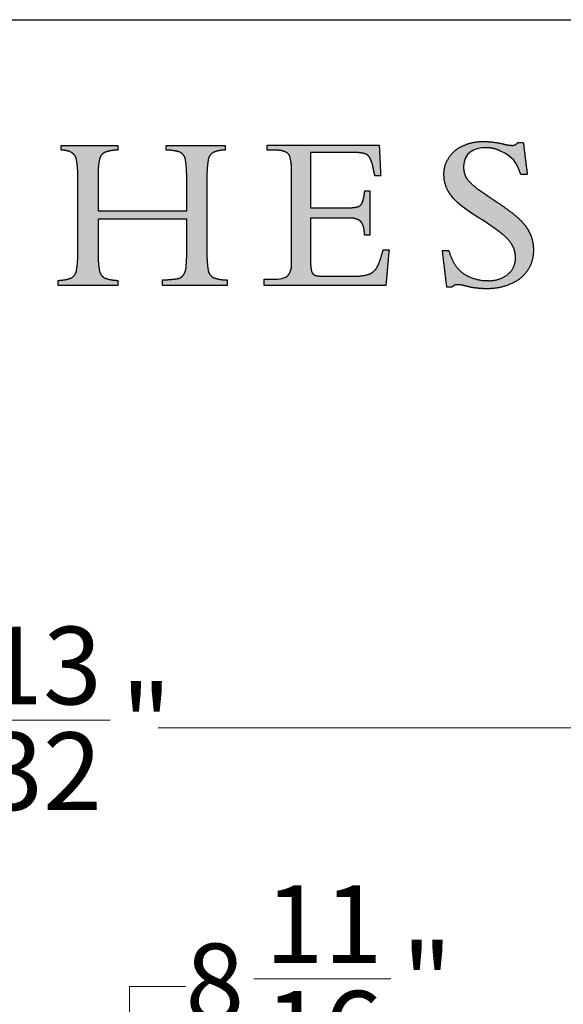
# Model space of a CAD drawing. Units: inches. Extents: x 4 to 106, y 4 to 81.
# Drawn here: x 91 to 98, y 68 to 81 of the extents above; entities that cross this region are included whole.
import ezdxf

# ---------------------------------------------------------------- set-up
doc = ezdxf.new("R2010")
doc.units = ezdxf.units.IN
doc.header["$LTSCALE"] = 10
doc.header["$MEASUREMENT"] = 0
doc.linetypes.add('SLD-Solid', pattern=[0])
doc.layers.add('LOGOS', color=7, linetype='SLD-Solid')
doc.styles.add('SLDTEXTSTYLE1', font='ARIAL.TTF', dxfattribs={"width": 0.948})
doc.dimstyles.new('SLDDIMSTYLE1', dxfattribs={"dimtxt": 1.011149, "dimasz": 1.3, "dimexe": 0, "dimexo": 0.0625, "dimgap": 0.252787, "dimtad": 0, "dimtih": 1, "dimtoh": 1, "dimdec": 6, "dimrnd": 1e-09, "dimzin": 12, "dimdsep": 46, "dimlunit": 5, "dimtxsty": 'SLDTEXTSTYLE1', "dimsah": 1, "dimcen": 0.09, "dimadec": 0, "dimazin": 3, "dimtfac": 1, "dimtdec": 3, "dimtofl": 0, "dimtmove": 0, "dimatfit": 3, "dimfxl": 1, "dimfrac": 2, "dimtolj": 1, "dimtzin": 12, "dimarcsym": 0})
doc.dimstyles.new('SLDDIMSTYLE2', dxfattribs={"dimtxt": 1.011149, "dimasz": 1.3, "dimexe": 0, "dimexo": 0.0625, "dimgap": 0.252787, "dimtad": 0, "dimtih": 1, "dimtoh": 1, "dimdec": 6, "dimrnd": 1e-09, "dimzin": 12, "dimdsep": 46, "dimlunit": 5, "dimtxsty": 'SLDTEXTSTYLE1', "dimsah": 1, "dimcen": 0.09, "dimadec": 0, "dimazin": 3, "dimtfac": 1, "dimtdec": 3, "dimtmove": 0, "dimatfit": 0, "dimfxl": 1, "dimfrac": 2, "dimtolj": 1, "dimtzin": 12, "dimarcsym": 0})

# ---------------------------------------------------------------- blocks, each defined once
blk = doc.blocks.new('Block3')
at = {"layer": 'LOGOS'}
h = blk.add_hatch(color=7, dxfattribs=at)
edge = h.paths.add_edge_path(flags=0)
edge.add_spline(control_points=[(48.177, 14.83), (48.286, 13.975), (48.394, 13.119)], knot_values=[0, 0, 0, 0.075137, 0.075137, 0.075137], weights=[1, 1, 1], degree=2, periodic=0)
edge.add_spline(control_points=[(48.394, 13.119), (48.219, 13.119), (48.043, 13.119)], knot_values=[0, 0, 0, 0.015313, 0.015313, 0.015313], weights=[1, 1, 1], degree=2, periodic=0)
edge.add_spline(control_points=[(48.043, 13.119), (47.798, 13.815), (47.632, 14.049), (46.955, 14.377)], knot_values=[-0.07528, -0.07528, -0.07528, -0.07528, 0, 0, 0, 0], weights=[1, 1, 1, 1], degree=3, periodic=0)
edge.add_spline(control_points=[(46.955, 14.377), (46.71, 14.502), (46.441, 14.565), (46.166, 14.56)], knot_values=[0, 0, 0, 0, 0.035654, 0.035654, 0.035654, 0.035654], weights=[1, 0.980301, 0.980301, 1], degree=3, periodic=0)
edge.add_spline(control_points=[(46.166, 14.56), (45.51, 14.56), (44.976, 14.277), (44.976, 13.547)], knot_values=[0.035654, 0.035654, 0.035654, 0.035654, 0.112993, 0.112993, 0.112993, 0.112993], weights=[1, 1, 1, 1], degree=3, periodic=0)
edge.add_spline(control_points=[(44.976, 13.547), (44.961, 13.204), (45.141, 12.912)], knot_values=[0, 0, 0, 0.029025, 0.029025, 0.029025], weights=[1, 0.955846, 1], degree=2, periodic=0)
edge.add_spline(control_points=[(45.141, 12.912), (45.412, 12.557), (45.784, 12.31)], knot_values=[0, 0, 0, 0.038578, 0.038578, 0.038578], weights=[1, 0.98633, 1], degree=2, periodic=0)
edge.add_spline(control_points=[(45.784, 12.31), (45.957, 12.186), (46.135, 12.069)], knot_values=[0, 0, 0, 0.018551, 0.018551, 0.018551], weights=[1, 0.999805, 1], degree=2, periodic=0)
edge.add_spline(control_points=[(46.135, 12.069), (46.273, 11.972), (46.41, 11.875)], knot_values=[0, 0, 0, 0.014663, 0.014663, 0.014663], weights=[1, 0.999999, 1], degree=2, periodic=0)
edge.add_spline(control_points=[(46.41, 11.875), (46.596, 11.748), (46.785, 11.624)], knot_values=[0, 0, 0, 0.019638, 0.019638, 0.019638], weights=[1, 0.999973, 1], degree=2, periodic=0)
edge.add_spline(control_points=[(46.785, 11.624), (47.272, 11.305), (47.725, 10.939)], knot_values=[0.019638, 0.019638, 0.019638, 0.070368, 0.070368, 0.070368], weights=[1, 0.998684, 1], degree=2, periodic=0)
edge.add_spline(control_points=[(47.725, 10.939), (48.011, 10.707), (48.245, 10.422)], knot_values=[0.070368, 0.070368, 0.070368, 0.102355, 0.102355, 0.102355], weights=[1, 0.994846, 1], degree=2, periodic=0)
edge.add_spline(control_points=[(48.245, 10.422), (48.445, 10.179), (48.563, 9.888)], knot_values=[0.102355, 0.102355, 0.102355, 0.129554, 0.129554, 0.129554], weights=[1, 0.988133, 1], degree=2, periodic=0)
edge.add_spline(control_points=[(48.563, 9.888), (48.734, 9.481), (48.716, 9.04)], knot_values=[0, 0, 0, 0.037853, 0.037853, 0.037853], weights=[1, 0.975761, 1], degree=2, periodic=0)
edge.add_spline(control_points=[(48.716, 9.04), (48.733, 8.454), (48.4, 7.972)], knot_values=[0, 0, 0, 0.049319, 0.049319, 0.049319], weights=[1, 0.950507, 1], degree=2, periodic=0)
edge.add_spline(control_points=[(48.4, 7.972), (48.063, 7.47), (47.502, 7.247)], knot_values=[0.049319, 0.049319, 0.049319, 0.10038, 0.10038, 0.10038], weights=[1, 0.955217, 1], degree=2, periodic=0)
edge.add_spline(control_points=[(47.502, 7.247), (46.872, 6.976), (46.187, 6.992)], knot_values=[0, 0, 0, 0.058801, 0.058801, 0.058801], weights=[1, 0.97723, 1], degree=2, periodic=0)
edge.add_spline(control_points=[(46.187, 6.992), (45.964, 6.993), (45.741, 7.017)], knot_values=[0.058801, 0.058801, 0.058801, 0.078284, 0.078284, 0.078284], weights=[1, 0.998637, 1], degree=2, periodic=0)
edge.add_spline(control_points=[(45.741, 7.017), (45.51, 7.038), (45.283, 7.088)], knot_values=[0, 0, 0, 0.020195, 0.020195, 0.020195], weights=[1, 0.997971, 1], degree=2, periodic=0)
edge.add_spline(control_points=[(45.283, 7.088), (45.113, 7.13), (44.942, 7.172)], knot_values=[0, 0, 0, 0.015332, 0.015332, 0.015332], weights=[1, 1, 1], degree=2, periodic=0)
edge.add_spline(control_points=[(44.942, 7.172), (44.805, 7.207), (44.665, 7.208)], knot_values=[0, 0, 0, 0.012211, 0.012211, 0.012211], weights=[1, 0.992892, 1], degree=2, periodic=0)
edge.add_spline(control_points=[(44.665, 7.208), (44.472, 7.228), (44.353, 7.076)], knot_values=[0, 0, 0, 0.015404, 0.015404, 0.015404], weights=[1, 0.877476, 1], degree=2, periodic=0)
edge.add_spline(control_points=[(44.353, 7.076), (44.214, 7.076), (44.075, 7.076)], knot_values=[0, 0, 0, 0.012086, 0.012086, 0.012086], weights=[1, 1, 1], degree=2, periodic=0)
edge.add_spline(control_points=[(44.075, 7.076), (43.957, 8.063), (43.839, 9.049)], knot_values=[0, 0, 0, 0.086585, 0.086585, 0.086585], weights=[1, 1, 1], degree=2, periodic=0)
edge.add_spline(control_points=[(43.839, 9.049), (44.015, 9.049), (44.19, 9.049)], knot_values=[0, 0, 0, 0.015292, 0.015292, 0.015292], weights=[1, 1, 1], degree=2, periodic=0)
edge.add_spline(control_points=[(44.19, 9.049), (44.334, 8.35), (44.868, 7.876)], knot_values=[0, 0, 0, 0.060081, 0.060081, 0.060081], weights=[1, 0.948744, 1], degree=2, periodic=0)
edge.add_spline(control_points=[(44.868, 7.876), (45.509, 7.41), (46.302, 7.426)], knot_values=[0, 0, 0, 0.066632, 0.066632, 0.066632], weights=[1, 0.947895, 1], degree=2, periodic=0)
edge.add_spline(control_points=[(46.302, 7.426), (46.889, 7.402), (47.349, 7.767)], knot_values=[0, 0, 0, 0.049019, 0.049019, 0.049019], weights=[1, 0.937526, 1], degree=2, periodic=0)
edge.add_spline(control_points=[(47.349, 7.767), (47.772, 8.111), (47.757, 8.656)], knot_values=[0.049019, 0.049019, 0.049019, 0.093124, 0.093124, 0.093124], weights=[1, 0.897173, 1], degree=2, periodic=0)
edge.add_spline(control_points=[(47.757, 8.656), (47.766, 9.011), (47.588, 9.319)], knot_values=[0, 0, 0, 0.030202, 0.030202, 0.030202], weights=[1, 0.962499, 1], degree=2, periodic=0)
edge.add_spline(control_points=[(47.588, 9.319), (47.384, 9.675), (47.056, 9.922)], knot_values=[0.030202, 0.030202, 0.030202, 0.065462, 0.065462, 0.065462], weights=[1, 0.979538, 1], degree=2, periodic=0)
edge.add_spline(control_points=[(47.056, 9.922), (46.834, 10.1), (46.604, 10.269), (46.368, 10.428)], knot_values=[0, 0, 0, 0, 0.037252, 0.037252, 0.037252, 0.037252], weights=[1, 0.999477, 0.999477, 1], degree=3, periodic=0)
edge.add_spline(control_points=[(46.368, 10.428), (45.705, 10.889), (44.85, 11.296), (44.319, 11.972)], knot_values=[0.037252, 0.037252, 0.037252, 0.037252, 0.149531, 0.149531, 0.149531, 0.149531], weights=[1, 1, 1, 1], degree=3, periodic=0)
edge.add_spline(control_points=[(44.319, 11.972), (44.056, 12.3), (43.918, 12.698), (43.922, 13.119)], knot_values=[0.149531, 0.149531, 0.149531, 0.149531, 0.203505, 0.203505, 0.203505, 0.203505], weights=[1, 0.961303, 0.961303, 1], degree=3, periodic=0)
edge.add_spline(control_points=[(43.922, 13.119), (43.909, 13.617), (44.189, 14.028)], knot_values=[0, 0, 0, 0.041937, 0.041937, 0.041937], weights=[1, 0.951743, 1], degree=2, periodic=0)
edge.add_spline(control_points=[(44.189, 14.028), (44.466, 14.464), (44.944, 14.661)], knot_values=[0.041937, 0.041937, 0.041937, 0.085523, 0.085523, 0.085523], weights=[1, 0.953169, 1], degree=2, periodic=0)
edge.add_spline(control_points=[(44.944, 14.661), (45.465, 14.907), (46.042, 14.89)], knot_values=[0, 0, 0, 0.049332, 0.049332, 0.049332], weights=[1, 0.972542, 1], degree=2, periodic=0)
edge.add_spline(control_points=[(46.042, 14.89), (46.56, 14.889), (47.064, 14.77)], knot_values=[0, 0, 0, 0.044926, 0.044926, 0.044926], weights=[1, 0.993342, 1], degree=2, periodic=0)
edge.add_spline(control_points=[(47.064, 14.77), (47.309, 14.698), (47.564, 14.685)], knot_values=[0, 0, 0, 0.022166, 0.022166, 0.022166], weights=[1, 0.993148, 1], degree=2, periodic=0)
edge.add_spline(control_points=[(47.564, 14.685), (47.761, 14.679), (47.888, 14.83)], knot_values=[0, 0, 0, 0.016002, 0.016002, 0.016002], weights=[1, 0.900572, 1], degree=2, periodic=0)
edge.add_spline(control_points=[(47.888, 14.83), (48.032, 14.83), (48.177, 14.83)], knot_values=[0, 0, 0, 0.012575, 0.012575, 0.012575], weights=[1, 1, 1], degree=2, periodic=0)
h = blk.add_hatch(color=7, dxfattribs=at)
edge = h.paths.add_edge_path(flags=0)
edge.add_spline(control_points=[(31.205, 9.05), (31.193, 8.517), (31.271, 7.99)], knot_values=[0, 0, 0, 0.046326, 0.046326, 0.046326], weights=[1, 0.996418, 1], degree=2, periodic=0)
edge.add_spline(control_points=[(31.271, 7.99), (31.314, 7.72), (31.553, 7.588)], knot_values=[0.046326, 0.046326, 0.046326, 0.068445, 0.068445, 0.068445], weights=[1, 0.898216, 1], degree=2, periodic=0)
edge.add_spline(control_points=[(31.553, 7.588), (31.91, 7.459), (32.29, 7.464)], knot_values=[0, 0, 0, 0.032736, 0.032736, 0.032736], weights=[1, 0.983992, 1], degree=2, periodic=0)
edge.add_spline(control_points=[(32.29, 7.464), (32.29, 7.318), (32.29, 7.173)], knot_values=[0, 0, 0, 0.012679, 0.012679, 0.012679], weights=[1, 1, 1], degree=2, periodic=0)
edge.add_spline(control_points=[(32.29, 7.173), (30.553, 7.173), (28.816, 7.173)], knot_values=[0, 0, 0, 0.151347, 0.151347, 0.151347], weights=[1, 1, 1], degree=2, periodic=0)
edge.add_spline(control_points=[(28.816, 7.173), (28.816, 7.318), (28.816, 7.464)], knot_values=[0, 0, 0, 0.012679, 0.012679, 0.012679], weights=[1, 1, 1], degree=2, periodic=0)
edge.add_spline(control_points=[(28.816, 7.464), (29.24, 7.474), (29.659, 7.538)], knot_values=[0, 0, 0, 0.036888, 0.036888, 0.036888], weights=[1, 0.997914, 1], degree=2, periodic=0)
edge.add_spline(control_points=[(29.659, 7.538), (29.845, 7.585), (29.952, 7.743)], knot_values=[0, 0, 0, 0.015935, 0.015935, 0.015935], weights=[1, 0.934929, 1], degree=2, periodic=0)
edge.add_spline(control_points=[(29.952, 7.743), (30.078, 7.939), (30.089, 8.172)], knot_values=[0, 0, 0, 0.019848, 0.019848, 0.019848], weights=[1, 0.966582, 1], degree=2, periodic=0)
edge.add_spline(control_points=[(30.089, 8.172), (30.13, 8.598), (30.121, 9.025)], knot_values=[0, 0, 0, 0.037229, 0.037229, 0.037229], weights=[1, 0.998291, 1], degree=2, periodic=0)
edge.add_spline(control_points=[(30.121, 9.025), (30.121, 9.875), (30.121, 10.725)], knot_values=[0, 0, 0, 0.07406, 0.07406, 0.07406], weights=[1, 1, 1], degree=2, periodic=0)
edge.add_spline(control_points=[(30.121, 10.725), (27.745, 10.725), (25.369, 10.725)], knot_values=[0, 0, 0, 0.20704, 0.20704, 0.20704], weights=[1, 1, 1], degree=2, periodic=0)
edge.add_spline(control_points=[(25.369, 10.725), (25.369, 9.807), (25.369, 8.889)], knot_values=[0, 0, 0, 0.079996, 0.079996, 0.079996], weights=[1, 1, 1], degree=2, periodic=0)
edge.add_spline(control_points=[(25.369, 8.889), (25.356, 8.414), (25.442, 7.946)], knot_values=[0, 0, 0, 0.04129, 0.04129, 0.04129], weights=[1, 0.994577, 1], degree=2, periodic=0)
edge.add_spline(control_points=[(25.442, 7.946), (25.494, 7.684), (25.732, 7.563)], knot_values=[0.04129, 0.04129, 0.04129, 0.062949, 0.062949, 0.062949], weights=[1, 0.899953, 1], degree=2, periodic=0)
edge.add_spline(control_points=[(25.732, 7.563), (26.067, 7.441), (26.425, 7.442)], knot_values=[0, 0, 0, 0.030806, 0.030806, 0.030806], weights=[1, 0.984676, 1], degree=2, periodic=0)
edge.add_spline(control_points=[(26.425, 7.442), (26.425, 7.308), (26.425, 7.173)], knot_values=[0, 0, 0, 0.011741, 0.011741, 0.011741], weights=[1, 1, 1], degree=2, periodic=0)
edge.add_spline(control_points=[(26.425, 7.173), (24.822, 7.173), (23.22, 7.173)], knot_values=[0, 0, 0, 0.139626, 0.139626, 0.139626], weights=[1, 1, 1], degree=2, periodic=0)
edge.add_spline(control_points=[(23.22, 7.173), (23.22, 7.308), (23.22, 7.442)], knot_values=[0, 0, 0, 0.011741, 0.011741, 0.011741], weights=[1, 1, 1], degree=2, periodic=0)
edge.add_spline(control_points=[(23.22, 7.442), (23.577, 7.441), (23.913, 7.563)], knot_values=[0, 0, 0, 0.030813, 0.030813, 0.030813], weights=[1, 0.984689, 1], degree=2, periodic=0)
edge.add_spline(control_points=[(23.913, 7.563), (24.15, 7.682), (24.202, 7.942)], knot_values=[0, 0, 0, 0.02151, 0.02151, 0.02151], weights=[1, 0.899517, 1], degree=2, periodic=0)
edge.add_spline(control_points=[(24.202, 7.942), (24.288, 8.406), (24.276, 8.877)], knot_values=[0.02151, 0.02151, 0.02151, 0.062463, 0.062463, 0.062463], weights=[1, 0.994466, 1], degree=2, periodic=0)
edge.add_spline(control_points=[(24.276, 8.877), (24.276, 10.961), (24.276, 13.044)], knot_values=[0, 0, 0, 0.181551, 0.181551, 0.181551], weights=[1, 1, 1], degree=2, periodic=0)
edge.add_spline(control_points=[(24.276, 13.044), (24.288, 13.499), (24.202, 13.945)], knot_values=[0, 0, 0, 0.039465, 0.039465, 0.039465], weights=[1, 0.994074, 1], degree=2, periodic=0)
edge.add_spline(control_points=[(24.202, 13.945), (24.149, 14.196), (23.921, 14.313)], knot_values=[0, 0, 0, 0.020846, 0.020846, 0.020846], weights=[1, 0.902496, 1], degree=2, periodic=0)
edge.add_spline(control_points=[(23.921, 14.313), (23.67, 14.438), (23.39, 14.426)], knot_values=[0.020846, 0.020846, 0.020846, 0.044783, 0.044783, 0.044783], weights=[1, 0.96832, 1], degree=2, periodic=0)
edge.add_spline(control_points=[(23.39, 14.426), (23.39, 14.548), (23.39, 14.67)], knot_values=[0, 0, 0, 0.010624, 0.010624, 0.010624], weights=[1, 1, 1], degree=2, periodic=0)
edge.add_spline(control_points=[(23.39, 14.67), (24.907, 14.673), (26.425, 14.675)], knot_values=[0, 0, 0, 0.132236, 0.132236, 0.132236], weights=[1, 1, 1], degree=2, periodic=0)
edge.add_spline(control_points=[(26.425, 14.675), (26.425, 14.553), (26.425, 14.431)], knot_values=[0, 0, 0, 0.010611, 0.010611, 0.010611], weights=[1, 1, 1], degree=2, periodic=0)
edge.add_spline(control_points=[(26.425, 14.431), (26.075, 14.431), (25.745, 14.315)], knot_values=[0, 0, 0, 0.030171, 0.030171, 0.030171], weights=[1, 0.985446, 1], degree=2, periodic=0)
edge.add_spline(control_points=[(25.745, 14.315), (25.505, 14.211), (25.448, 13.955)], knot_values=[0, 0, 0, 0.021104, 0.021104, 0.021104], weights=[1, 0.889758, 1], degree=2, periodic=0)
edge.add_spline(control_points=[(25.448, 13.955), (25.357, 13.558), (25.369, 13.15)], knot_values=[0.021104, 0.021104, 0.021104, 0.056436, 0.056436, 0.056436], weights=[1, 0.991819, 1], degree=2, periodic=0)
edge.add_spline(control_points=[(25.369, 13.15), (25.369, 12.166), (25.369, 11.181)], knot_values=[0, 0, 0, 0.085815, 0.085815, 0.085815], weights=[1, 1, 1], degree=2, periodic=0)
edge.add_spline(control_points=[(25.369, 11.181), (27.745, 11.181), (30.121, 11.181)], knot_values=[0, 0, 0, 0.20704, 0.20704, 0.20704], weights=[1, 1, 1], degree=2, periodic=0)
edge.add_spline(control_points=[(30.121, 11.181), (30.121, 12.026), (30.121, 12.871)], knot_values=[0, 0, 0, 0.073633, 0.073633, 0.073633], weights=[1, 1, 1], degree=2, periodic=0)
edge.add_spline(control_points=[(30.121, 12.871), (30.131, 13.401), (30.052, 13.925)], knot_values=[0, 0, 0, 0.046106, 0.046106, 0.046106], weights=[1, 0.996349, 1], degree=2, periodic=0)
edge.add_spline(control_points=[(30.052, 13.925), (30.007, 14.189), (29.77, 14.315)], knot_values=[0, 0, 0, 0.021679, 0.021679, 0.021679], weights=[1, 0.897148, 1], degree=2, periodic=0)
edge.add_spline(control_points=[(29.77, 14.315), (29.405, 14.433), (29.021, 14.431)], knot_values=[0, 0, 0, 0.033186, 0.033186, 0.033186], weights=[1, 0.987233, 1], degree=2, periodic=0)
edge.add_spline(control_points=[(29.021, 14.431), (29.021, 14.553), (29.021, 14.675)], knot_values=[0, 0, 0, 0.010611, 0.010611, 0.010611], weights=[1, 1, 1], degree=2, periodic=0)
edge.add_spline(control_points=[(29.021, 14.675), (30.6, 14.675), (32.18, 14.675)], knot_values=[0, 0, 0, 0.137641, 0.137641, 0.137641], weights=[1, 1, 1], degree=2, periodic=0)
edge.add_spline(control_points=[(32.18, 14.675), (32.18, 14.553), (32.18, 14.431)], knot_values=[0, 0, 0, 0.010611, 0.010611, 0.010611], weights=[1, 1, 1], degree=2, periodic=0)
edge.add_spline(control_points=[(32.18, 14.431), (31.856, 14.437), (31.559, 14.311)], knot_values=[0, 0, 0, 0.027769, 0.027769, 0.027769], weights=[1, 0.978085, 1], degree=2, periodic=0)
edge.add_spline(control_points=[(31.559, 14.311), (31.317, 14.182), (31.274, 13.911)], knot_values=[0, 0, 0, 0.022144, 0.022144, 0.022144], weights=[1, 0.896105, 1], degree=2, periodic=0)
edge.add_spline(control_points=[(31.274, 13.911), (31.193, 13.361), (31.205, 12.804)], knot_values=[0.022144, 0.022144, 0.022144, 0.070528, 0.070528, 0.070528], weights=[1, 0.996516, 1], degree=2, periodic=0)
edge.add_spline(control_points=[(31.205, 12.804), (31.205, 10.927), (31.205, 9.05)], knot_values=[0, 0, 0, 0.163605, 0.163605, 0.163605], weights=[1, 1, 1], degree=2, periodic=0)
h = blk.add_hatch(color=7, dxfattribs=at)
edge = h.paths.add_edge_path(flags=0)
edge.add_spline(control_points=[(36.762, 11.341), (37.775, 11.341), (38.787, 11.341)], knot_values=[0, 0, 0, 0.088201, 0.088201, 0.088201], weights=[1, 1, 1], degree=2, periodic=0)
edge.add_spline(control_points=[(38.787, 11.341), (39.047, 11.326), (39.299, 11.393)], knot_values=[0, 0, 0, 0.022541, 0.022541, 0.022541], weights=[1, 0.987487, 1], degree=2, periodic=0)
edge.add_spline(control_points=[(39.299, 11.393), (39.465, 11.438), (39.535, 11.595)], knot_values=[0.022541, 0.022541, 0.022541, 0.03648, 0.03648, 0.03648], weights=[1, 0.903312, 1], degree=2, periodic=0)
edge.add_spline(control_points=[(39.535, 11.595), (39.629, 11.852), (39.661, 12.124)], knot_values=[0, 0, 0, 0.023768, 0.023768, 0.023768], weights=[1, 0.993271, 1], degree=2, periodic=0)
edge.add_spline(control_points=[(39.661, 12.124), (39.666, 12.184), (39.672, 12.245)], knot_values=[0, 0, 0, 0.005278, 0.005278, 0.005278], weights=[1, 1, 1], degree=2, periodic=0)
edge.add_spline(control_points=[(39.672, 12.245), (39.807, 12.245), (39.942, 12.245)], knot_values=[0, 0, 0, 0.011748, 0.011748, 0.011748], weights=[1, 1, 1], degree=2, periodic=0)
edge.add_spline(control_points=[(39.942, 12.245), (39.942, 11.055), (39.942, 9.865)], knot_values=[0, 0, 0, 0.103692, 0.103692, 0.103692], weights=[1, 1, 1], degree=2, periodic=0)
edge.add_spline(control_points=[(39.942, 9.865), (39.807, 9.865), (39.672, 9.865)], knot_values=[0, 0, 0, 0.011748, 0.011748, 0.011748], weights=[1, 1, 1], degree=2, periodic=0)
edge.add_spline(control_points=[(39.672, 9.865), (39.661, 9.958), (39.649, 10.052)], knot_values=[0, 0, 0, 0.008212, 0.008212, 0.008212], weights=[1, 1, 1], degree=2, periodic=0)
edge.add_spline(control_points=[(39.649, 10.052), (39.642, 10.386), (39.422, 10.637)], knot_values=[0, 0, 0, 0.027922, 0.027922, 0.027922], weights=[1, 0.939237, 1], degree=2, periodic=0)
edge.add_spline(control_points=[(39.422, 10.637), (39.134, 10.817), (38.796, 10.782)], knot_values=[0, 0, 0, 0.02849, 0.02849, 0.02849], weights=[1, 0.945861, 1], degree=2, periodic=0)
edge.add_spline(control_points=[(38.796, 10.782), (37.779, 10.782), (36.762, 10.782)], knot_values=[0, 0, 0, 0.088621, 0.088621, 0.088621], weights=[1, 1, 1], degree=2, periodic=0)
edge.add_spline(control_points=[(36.762, 10.782), (36.762, 9.685), (36.762, 8.588)], knot_values=[0, 0, 0, 0.095598, 0.095598, 0.095598], weights=[1, 1, 1], degree=2, periodic=0)
edge.add_spline(control_points=[(36.762, 8.588), (36.756, 8.279), (36.807, 7.974)], knot_values=[0, 0, 0, 0.026838, 0.026838, 0.026838], weights=[1, 0.99574, 1], degree=2, periodic=0)
edge.add_spline(control_points=[(36.807, 7.974), (36.829, 7.803), (36.984, 7.727)], knot_values=[0, 0, 0, 0.013828, 0.013828, 0.013828], weights=[1, 0.880979, 1], degree=2, periodic=0)
edge.add_spline(control_points=[(36.984, 7.727), (37.2, 7.651), (37.428, 7.662)], knot_values=[0, 0, 0, 0.019657, 0.019657, 0.019657], weights=[1, 0.981459, 1], degree=2, periodic=0)
edge.add_spline(control_points=[(37.428, 7.662), (38.198, 7.662), (38.968, 7.662)], knot_values=[0, 0, 0, 0.067111, 0.067111, 0.067111], weights=[1, 1, 1], degree=2, periodic=0)
edge.add_spline(control_points=[(38.968, 7.662), (39.463, 7.641), (39.938, 7.783)], knot_values=[0, 0, 0, 0.042774, 0.042774, 0.042774], weights=[1, 0.986104, 1], degree=2, periodic=0)
edge.add_spline(control_points=[(39.938, 7.783), (40.254, 7.936), (40.391, 8.258)], knot_values=[0, 0, 0, 0.029222, 0.029222, 0.029222], weights=[1, 0.936461, 1], degree=2, periodic=0)
edge.add_spline(control_points=[(40.391, 8.258), (40.553, 8.656), (40.655, 9.073)], knot_values=[0.029222, 0.029222, 0.029222, 0.066578, 0.066578, 0.066578], weights=[1, 0.997287, 1], degree=2, periodic=0)
edge.add_spline(control_points=[(40.655, 9.073), (40.815, 9.073), (40.974, 9.073)], knot_values=[0, 0, 0, 0.01392, 0.01392, 0.01392], weights=[1, 1, 1], degree=2, periodic=0)
edge.add_spline(control_points=[(40.974, 9.073), (40.89, 8.123), (40.806, 7.173)], knot_values=[0, 0, 0, 0.08312, 0.08312, 0.08312], weights=[1, 1, 1], degree=2, periodic=0)
edge.add_spline(control_points=[(40.806, 7.173), (37.537, 7.173), (34.269, 7.173)], knot_values=[0, 0, 0, 0.284837, 0.284837, 0.284837], weights=[1, 1, 1], degree=2, periodic=0)
edge.add_spline(control_points=[(34.269, 7.173), (34.269, 7.335), (34.269, 7.497)], knot_values=[0, 0, 0, 0.014127, 0.014127, 0.014127], weights=[1, 1, 1], degree=2, periodic=0)
edge.add_spline(control_points=[(34.269, 7.497), (34.475, 7.497), (34.681, 7.497)], knot_values=[0, 0, 0, 0.017981, 0.017981, 0.017981], weights=[1, 1, 1], degree=2, periodic=0)
edge.add_spline(control_points=[(34.681, 7.497), (34.903, 7.497), (35.317, 7.512), (35.518, 7.672)], knot_values=[-0.037811, -0.037811, -0.037811, -0.037811, 0, 0, 0, 0], weights=[1, 1, 1, 1], degree=3, periodic=0)
edge.add_spline(control_points=[(35.518, 7.672), (35.775, 7.955), (35.747, 8.336)], knot_values=[0, 0, 0, 0.031477, 0.031477, 0.031477], weights=[1, 0.918448, 1], degree=2, periodic=0)
edge.add_spline(control_points=[(35.747, 8.336), (35.747, 8.436), (35.747, 8.536)], knot_values=[0, 0, 0, 0.00868, 0.00868, 0.00868], weights=[1, 1, 1], degree=2, periodic=0)
edge.add_spline(control_points=[(35.747, 8.536), (35.747, 8.644), (35.747, 8.753)], knot_values=[0, 0, 0, 0.009466, 0.009466, 0.009466], weights=[1, 1, 1], degree=2, periodic=0)
edge.add_spline(control_points=[(35.747, 8.753), (35.747, 10.849), (35.747, 12.945)], knot_values=[0, 0, 0, 0.182675, 0.182675, 0.182675], weights=[1, 1, 1], degree=2, periodic=0)
edge.add_spline(control_points=[(35.747, 12.945), (35.747, 13.131), (35.747, 13.316)], knot_values=[0, 0, 0, 0.016133, 0.016133, 0.016133], weights=[1, 1, 1], degree=2, periodic=0)
edge.add_spline(control_points=[(35.747, 13.316), (35.752, 13.68), (35.668, 14.035)], knot_values=[0, 0, 0, 0.031603, 0.031603, 0.031603], weights=[1, 0.9923, 1], degree=2, periodic=0)
edge.add_spline(control_points=[(35.668, 14.035), (35.617, 14.247), (35.416, 14.333)], knot_values=[0.031603, 0.031603, 0.031603, 0.049233, 0.049233, 0.049233], weights=[1, 0.89354, 1], degree=2, periodic=0)
edge.add_spline(control_points=[(35.416, 14.333), (35.157, 14.438), (34.878, 14.419)], knot_values=[0.049233, 0.049233, 0.049233, 0.07316, 0.07316, 0.07316], weights=[1, 0.974325, 1], degree=2, periodic=0)
edge.add_spline(control_points=[(34.878, 14.419), (34.662, 14.419), (34.446, 14.419)], knot_values=[0, 0, 0, 0.018822, 0.018822, 0.018822], weights=[1, 1, 1], degree=2, periodic=0)
edge.add_spline(control_points=[(34.446, 14.419), (34.446, 14.558), (34.446, 14.696)], knot_values=[0, 0, 0, 0.012079, 0.012079, 0.012079], weights=[1, 1, 1], degree=2, periodic=0)
edge.add_spline(control_points=[(34.446, 14.696), (37.447, 14.696), (40.449, 14.696)], knot_values=[0, 0, 0, 0.26152, 0.26152, 0.26152], weights=[1, 1, 1], degree=2, periodic=0)
edge.add_spline(control_points=[(40.449, 14.696), (40.488, 13.871), (40.527, 13.045)], knot_values=[0, 0, 0, 0.072045, 0.072045, 0.072045], weights=[1, 1, 1], degree=2, periodic=0)
edge.add_spline(control_points=[(40.527, 13.045), (40.375, 13.045), (40.223, 13.046)], knot_values=[0, 0, 0, 0.013217, 0.013217, 0.013217], weights=[1, 1, 1], degree=2, periodic=0)
edge.add_spline(control_points=[(40.223, 13.046), (40.167, 13.258), (40.125, 13.472)], knot_values=[0, 0, 0, 0.019044, 0.019044, 0.019044], weights=[1, 0.999486, 1], degree=2, periodic=0)
edge.add_spline(control_points=[(40.125, 13.472), (40.081, 13.746), (39.952, 13.99)], knot_values=[0, 0, 0, 0.023926, 0.023926, 0.023926], weights=[1, 0.986546, 1], degree=2, periodic=0)
edge.add_spline(control_points=[(39.952, 13.99), (39.873, 14.18), (39.676, 14.24)], knot_values=[0, 0, 0, 0.016734, 0.016734, 0.016734], weights=[1, 0.904071, 1], degree=2, periodic=0)
edge.add_spline(control_points=[(39.676, 14.24), (39.361, 14.314), (39.037, 14.302)], knot_values=[0, 0, 0, 0.028041, 0.028041, 0.028041], weights=[1, 0.991275, 1], degree=2, periodic=0)
edge.add_spline(control_points=[(39.037, 14.302), (37.9, 14.302), (36.762, 14.302)], knot_values=[0, 0, 0, 0.099121, 0.099121, 0.099121], weights=[1, 1, 1], degree=2, periodic=0)
edge.add_spline(control_points=[(36.762, 14.302), (36.762, 12.822), (36.762, 11.341)], knot_values=[0, 0, 0, 0.129023, 0.129023, 0.129023], weights=[1, 1, 1], degree=2, periodic=0)
for points, weights, degree in [([(44.944, 14.661), (45.465, 14.907), (46.042, 14.89)], [1, 0.972542262816, 1], 2), ([(46.042, 14.89), (46.56, 14.889), (47.064, 14.77)], [1, 0.993342267417, 1], 2), ([(47.564, 14.685), (47.761, 14.679), (47.888, 14.83)], [1, 0.900571535237, 1], 2), ([(23.921, 14.313), (23.67, 14.438), (23.39, 14.426)], [1, 0.968319685063, 1], 2), ([(24.202, 13.945), (24.149, 14.196), (23.921, 14.313)], [1, 0.90249595044, 1], 2), ([(25.745, 14.315), (25.505, 14.211), (25.448, 13.955)], [1, 0.889758273748, 1], 2), ([(26.425, 14.431), (26.075, 14.431), (25.745, 14.315)], [1, 0.985445852696, 1], 2), ([(29.77, 14.315), (29.405, 14.433), (29.021, 14.431)], [1, 0.98723302433, 1], 2), ([(30.052, 13.925), (30.007, 14.189), (29.77, 14.315)], [1, 0.897148139845, 1], 2), ([(31.559, 14.311), (31.317, 14.182), (31.274, 13.911)], [1, 0.896105188116, 1], 2), ([(32.18, 14.431), (31.856, 14.437), (31.559, 14.311)], [1, 0.978084958325, 1], 2), ([(35.416, 14.333), (35.157, 14.438), (34.878, 14.419)], [1, 0.974324533998, 1], 2), ([(35.668, 14.035), (35.617, 14.247), (35.416, 14.333)], [1, 0.893540142121, 1], 2), ([(39.676, 14.24), (39.361, 14.314), (39.037, 14.302)], [1, 0.991274662153, 1], 2), ([(44.189, 14.028), (44.466, 14.464), (44.944, 14.661)], [1, 0.953169295743, 1], 2), ([(46.955, 14.377), (46.71, 14.502), (46.441, 14.565), (46.166, 14.56)], [1, 0.980300974909, 0.980300974909, 1], 3), ([(47.064, 14.77), (47.309, 14.698), (47.564, 14.685)], [1, 0.993148395422, 1], 2), ([(24.276, 13.044), (24.288, 13.499), (24.202, 13.945)], [1, 0.994073970587, 1], 2), ([(25.448, 13.955), (25.357, 13.558), (25.369, 13.15)], [1, 0.991818568048, 1], 2), ([(30.121, 12.871), (30.131, 13.401), (30.052, 13.925)], [1, 0.996349086834, 1], 2), ([(31.274, 13.911), (31.193, 13.361), (31.205, 12.804)], [1, 0.99651599686, 1], 2), ([(35.747, 13.316), (35.752, 13.68), (35.668, 14.035)], [1, 0.992299944485, 1], 2), ([(39.952, 13.99), (39.873, 14.18), (39.676, 14.24)], [1, 0.904071426253, 1], 2), ([(40.125, 13.472), (40.081, 13.746), (39.952, 13.99)], [1, 0.986545811491, 1], 2), ([(43.922, 13.119), (43.909, 13.617), (44.189, 14.028)], [1, 0.951742886076, 1], 2), ([(40.223, 13.046), (40.167, 13.258), (40.125, 13.472)], [1, 0.999486461908, 1], 2), ([(44.976, 13.547), (44.961, 13.204), (45.141, 12.912)], [1, 0.955845770681, 1], 2), ([(44.319, 11.972), (44.056, 12.3), (43.918, 12.698), (43.922, 13.119)], [1, 0.961303494053, 0.961303494053, 1], 3), ([(45.141, 12.912), (45.412, 12.557), (45.784, 12.31)], [1, 0.986329603346, 1], 2), ([(45.784, 12.31), (45.957, 12.186), (46.135, 12.069)], [1, 0.999805460986, 1], 2), ([(39.535, 11.595), (39.629, 11.852), (39.661, 12.124)], [1, 0.993270599347, 1], 2), ([(46.135, 12.069), (46.273, 11.972), (46.41, 11.875)], [1, 0.999998503071, 1], 2), ([(46.41, 11.875), (46.596, 11.748), (46.785, 11.624)], [1, 0.999972582275, 1], 2), ([(46.785, 11.624), (47.272, 11.305), (47.725, 10.939)], [1, 0.99868422729, 1], 2), ([(38.787, 11.341), (39.047, 11.326), (39.299, 11.393)], [1, 0.987487116604, 1], 2), ([(39.299, 11.393), (39.465, 11.438), (39.535, 11.595)], [1, 0.903312217676, 1], 2), ([(39.422, 10.637), (39.134, 10.817), (38.796, 10.782)], [1, 0.945861123684, 1], 2), ([(39.649, 10.052), (39.642, 10.386), (39.422, 10.637)], [1, 0.939237027473, 1], 2), ([(47.725, 10.939), (48.011, 10.707), (48.245, 10.422)], [1, 0.994846183959, 1], 2), ([(39.672, 9.865), (39.661, 9.958), (39.649, 10.052)], [1, 0.999999973955, 1], 2), ([(47.056, 9.922), (46.834, 10.1), (46.604, 10.269), (46.368, 10.428)], [1, 0.999477085245, 0.999477085245, 1], 3), ([(48.245, 10.422), (48.445, 10.179), (48.563, 9.888)], [1, 0.988132758874, 1], 2), ([(47.588, 9.319), (47.384, 9.675), (47.056, 9.922)], [1, 0.979538483535, 1], 2), ([(48.563, 9.888), (48.734, 9.481), (48.716, 9.04)], [1, 0.975760621114, 1], 2), ([(30.089, 8.172), (30.13, 8.598), (30.121, 9.025)], [1, 0.998291075482, 1], 2), ([(31.205, 9.05), (31.193, 8.517), (31.271, 7.99)], [1, 0.99641827579, 1], 2), ([(40.391, 8.258), (40.553, 8.656), (40.655, 9.073)], [1, 0.997286562907, 1], 2), ([(44.19, 9.049), (44.334, 8.35), (44.868, 7.876)], [1, 0.948743714861, 1], 2), ([(47.757, 8.656), (47.766, 9.011), (47.588, 9.319)], [1, 0.962498815829, 1], 2), ([(48.716, 9.04), (48.733, 8.454), (48.4, 7.972)], [1, 0.950507091948, 1], 2), ([(24.202, 7.942), (24.288, 8.406), (24.276, 8.877)], [1, 0.994465887849, 1], 2), ([(25.369, 8.889), (25.356, 8.414), (25.442, 7.946)], [1, 0.994576769202, 1], 2), ([(36.762, 8.588), (36.756, 8.279), (36.807, 7.974)], [1, 0.995739747345, 1], 2), ([(47.349, 7.767), (47.772, 8.111), (47.757, 8.656)], [1, 0.89717265615, 1], 2), ([(23.913, 7.563), (24.15, 7.682), (24.202, 7.942)], [1, 0.899517355252, 1], 2), ([(25.442, 7.946), (25.494, 7.684), (25.732, 7.563)], [1, 0.899953227005, 1], 2), ([(29.952, 7.743), (30.078, 7.939), (30.089, 8.172)], [1, 0.966582309521, 1], 2), ([(31.271, 7.99), (31.314, 7.72), (31.553, 7.588)], [1, 0.898215896696, 1], 2), ([(35.518, 7.672), (35.775, 7.955), (35.747, 8.336)], [1, 0.918447603111, 1], 2), ([(36.807, 7.974), (36.829, 7.803), (36.984, 7.727)], [1, 0.880978916765, 1], 2), ([(39.938, 7.783), (40.254, 7.936), (40.391, 8.258)], [1, 0.936461463031, 1], 2), ([(48.4, 7.972), (48.063, 7.47), (47.502, 7.247)], [1, 0.955216626016, 1], 2), ([(23.22, 7.442), (23.577, 7.441), (23.913, 7.563)], [1, 0.984688670971, 1], 2), ([(25.732, 7.563), (26.067, 7.441), (26.425, 7.442)], [1, 0.984675967631, 1], 2), ([(28.816, 7.464), (29.24, 7.474), (29.659, 7.538)], [1, 0.997913994725, 1], 2), ([(29.659, 7.538), (29.845, 7.585), (29.952, 7.743)], [1, 0.93492920989, 1], 2), ([(31.553, 7.588), (31.91, 7.459), (32.29, 7.464)], [1, 0.983991710345, 1], 2), ([(36.984, 7.727), (37.2, 7.651), (37.428, 7.662)], [1, 0.98145864316, 1], 2), ([(38.968, 7.662), (39.463, 7.641), (39.938, 7.783)], [1, 0.986104155774, 1], 2), ([(44.868, 7.876), (45.509, 7.41), (46.302, 7.426)], [1, 0.947895036021, 1], 2), ([(46.302, 7.426), (46.889, 7.402), (47.349, 7.767)], [1, 0.937526458441, 1], 2), ([(44.665, 7.208), (44.472, 7.228), (44.353, 7.076)], [1, 0.877476425818, 1], 2), ([(44.942, 7.172), (44.805, 7.207), (44.665, 7.208)], [1, 0.992892353539, 1], 2), ([(45.741, 7.017), (45.51, 7.038), (45.283, 7.088)], [1, 0.997970672115, 1], 2), ([(46.187, 6.992), (45.964, 6.993), (45.741, 7.017)], [1, 0.998637180378, 1], 2), ([(47.502, 7.247), (46.872, 6.976), (46.187, 6.992)], [1, 0.977230228028, 1], 2)]:
    blk.add_rational_spline(points, weights, degree=degree, dxfattribs=at)
for points, degree in [([(47.888, 14.83), (48.032, 14.83), (48.177, 14.83)], 2), ([(48.177, 14.83), (48.286, 13.975), (48.394, 13.119)], 2), ([(23.39, 14.67), (24.907, 14.673), (26.425, 14.675)], 2), ([(23.39, 14.426), (23.39, 14.548), (23.39, 14.67)], 2), ([(26.425, 14.675), (26.425, 14.553), (26.425, 14.431)], 2), ([(29.021, 14.431), (29.021, 14.553), (29.021, 14.675)], 2), ([(29.021, 14.675), (30.6, 14.675), (32.18, 14.675)], 2), ([(32.18, 14.675), (32.18, 14.553), (32.18, 14.431)], 2), ([(34.446, 14.419), (34.446, 14.558), (34.446, 14.696)], 2), ([(34.446, 14.696), (37.447, 14.696), (40.449, 14.696)], 2), ([(34.878, 14.419), (34.662, 14.419), (34.446, 14.419)], 2), ([(39.037, 14.302), (37.9, 14.302), (36.762, 14.302)], 2), ([(36.762, 14.302), (36.762, 12.822), (36.762, 11.341)], 2), ([(40.449, 14.696), (40.488, 13.871), (40.527, 13.045)], 2), ([(46.166, 14.56), (45.51, 14.56), (44.976, 14.277), (44.976, 13.547)], 3), ([(48.043, 13.119), (47.798, 13.815), (47.632, 14.049), (46.955, 14.377)], 3), ([(35.747, 12.945), (35.747, 13.131), (35.747, 13.316)], 2), ([(24.276, 8.877), (24.276, 10.961), (24.276, 13.044)], 2), ([(25.369, 13.15), (25.369, 12.166), (25.369, 11.181)], 2), ([(30.121, 11.181), (30.121, 12.026), (30.121, 12.871)], 2), ([(31.205, 12.804), (31.205, 10.927), (31.205, 9.05)], 2), ([(35.747, 8.753), (35.747, 10.849), (35.747, 12.945)], 2), ([(40.527, 13.045), (40.375, 13.045), (40.223, 13.046)], 2), ([(48.394, 13.119), (48.219, 13.119), (48.043, 13.119)], 2), ([(39.661, 12.124), (39.666, 12.184), (39.672, 12.245)], 2), ([(39.672, 12.245), (39.807, 12.245), (39.942, 12.245)], 2), ([(39.942, 12.245), (39.942, 11.055), (39.942, 9.865)], 2), ([(46.368, 10.428), (45.705, 10.889), (44.85, 11.296), (44.319, 11.972)], 3), ([(25.369, 11.181), (27.745, 11.181), (30.121, 11.181)], 2), ([(36.762, 11.341), (37.775, 11.341), (38.787, 11.341)], 2), ([(30.121, 10.725), (27.745, 10.725), (25.369, 10.725)], 2), ([(25.369, 10.725), (25.369, 9.807), (25.369, 8.889)], 2), ([(30.121, 9.025), (30.121, 9.875), (30.121, 10.725)], 2), ([(38.796, 10.782), (37.779, 10.782), (36.762, 10.782)], 2), ([(36.762, 10.782), (36.762, 9.685), (36.762, 8.588)], 2), ([(39.942, 9.865), (39.807, 9.865), (39.672, 9.865)], 2), ([(40.655, 9.073), (40.815, 9.073), (40.974, 9.073)], 2), ([(40.974, 9.073), (40.89, 8.123), (40.806, 7.173)], 2), ([(44.075, 7.076), (43.957, 8.063), (43.839, 9.049)], 2), ([(43.839, 9.049), (44.015, 9.049), (44.19, 9.049)], 2), ([(35.747, 8.536), (35.747, 8.644), (35.747, 8.753)], 2), ([(35.747, 8.336), (35.747, 8.436), (35.747, 8.536)], 2), ([(23.22, 7.173), (23.22, 7.308), (23.22, 7.442)], 2), ([(26.425, 7.442), (26.425, 7.308), (26.425, 7.173)], 2), ([(28.816, 7.173), (28.816, 7.318), (28.816, 7.464)], 2), ([(32.29, 7.464), (32.29, 7.318), (32.29, 7.173)], 2), ([(34.269, 7.173), (34.269, 7.335), (34.269, 7.497)], 2), ([(34.269, 7.497), (34.475, 7.497), (34.681, 7.497)], 2), ([(34.681, 7.497), (34.903, 7.497), (35.317, 7.512), (35.518, 7.672)], 3), ([(37.428, 7.662), (38.198, 7.662), (38.968, 7.662)], 2), ([(26.425, 7.173), (24.822, 7.173), (23.22, 7.173)], 2), ([(32.29, 7.173), (30.553, 7.173), (28.816, 7.173)], 2), ([(40.806, 7.173), (37.537, 7.173), (34.269, 7.173)], 2), ([(44.353, 7.076), (44.214, 7.076), (44.075, 7.076)], 2), ([(45.283, 7.088), (45.113, 7.13), (44.942, 7.172)], 2)]:
    blk.add_open_spline(points, degree=degree, dxfattribs=at)
blk = doc.blocks.new('_D_7')
at = {"color": 7, "linetype": 'SLD-Solid', "lineweight": 0}
for p, q in [((78.996, 66.345), (78.996, 72.5)), ((102.371, 64.459), (102.371, 72.5)), ((90.33, 71.854), (92.169, 71.854)), ((78.996, 71.75), (88.64, 71.75)), ((102.371, 71.75), (92.81, 71.75))]:
    blk.add_line(p, q, dxfattribs=at)
for points in [[(78.996, 71.75), (80.296, 71.55), (80.296, 71.95)], [(102.371, 71.75), (101.071, 71.95), (101.071, 71.55)]]:
    blk.add_solid(points, dxfattribs=at)
at = {"color": 7, "linetype": 'SLD-Solid', "lineweight": 0, "attachment_point": 1, "style": 'SLDTEXTSTYLE1'}
for s, insert, char_height in [('13', (90.478, 73.108), 1.0417), ('"', (92.316, 72.325), 1.042), ('23', (88.64, 72.325), 1.0417), ('32', (90.478, 71.69), 1.0417)]:
    blk.add_mtext(s, dxfattribs=dict(at, insert=insert, char_height=char_height))
blk = doc.blocks.new('_D_8')
at = {"color": 7, "linetype": 'SLD-Solid', "lineweight": 0}
for p, q in [((93.176, 68.283), (92.426, 68.283)), ((92.426, 68.283), (92.426, 64.691)), ((94.095, 68.386), (95.933, 68.386)), ((80.336, 64.691), (93.176, 64.691)), ((80.336, 55.999), (93.176, 55.999)), ((92.426, 55.999), (92.426, 53.499))]:
    blk.add_line(p, q, dxfattribs=at)
for points in [[(92.426, 64.691), (92.626, 65.991), (92.226, 65.991)], [(92.426, 55.999), (92.226, 54.699), (92.626, 54.699)]]:
    blk.add_solid(points, dxfattribs=at)
at = {"color": 7, "linetype": 'SLD-Solid', "lineweight": 0, "attachment_point": 1, "style": 'SLDTEXTSTYLE1'}
for s, insert, char_height in [('11', (94.242, 69.64), 1.0417), ('8', (93.176, 68.857), 1.042), ('"', (96.081, 68.857), 1.042), ('16', (94.242, 68.222), 1.0417)]:
    blk.add_mtext(s, dxfattribs=dict(at, insert=insert, char_height=char_height))

msp = doc.modelspace()

# ---------------------------------------------------------------- linework, layer by layer
at = {"color": 7, "linetype": 'SLD-Solid', "lineweight": 30}
msp.add_line((3.75, 81.25), (106.25, 81.25), dxfattribs=at)

# ---------------------------------------------------------------- block references
at = {"color": 7, "linetype": 'Continuous', "xscale": 0.25, "yscale": 0.25, "zscale": 0.25}
msp.add_blockref('Block3', (85.6633965, 75.8931414), dxfattribs=at)

# ---------------------------------------------------------------- dimensions: what is measured, and where the dimension line sits
at = {"color": 7, "linetype": 'SLD-Solid', "lineweight": 0}
dim = msp.add_linear_dim(base=(102.3713502, 71.7503684), p1=(78.9958502, 65.8451854), p2=(102.3713502, 63.9591854), dimstyle='SLDDIMSTYLE1', dxfattribs=at)
dim.commit()
dim.dimension.update_dxf_attribs({"geometry": '_D_7', "text_midpoint": (90.7248562, 71.7503684), "dimtype": 160})
dim = msp.add_linear_dim(base=(92.4256427, 55.9991854), p1=(79.8363502, 64.6911854), p2=(79.8363502, 55.9991854), angle=90, dimstyle='SLDDIMSTYLE2', dxfattribs=at)
dim.commit()
dim.dimension.update_dxf_attribs({"geometry": '_D_8', "text_midpoint": (92.4256427, 68.2828462), "dimtype": 160})

doc.saveas('drawing.dxf')
